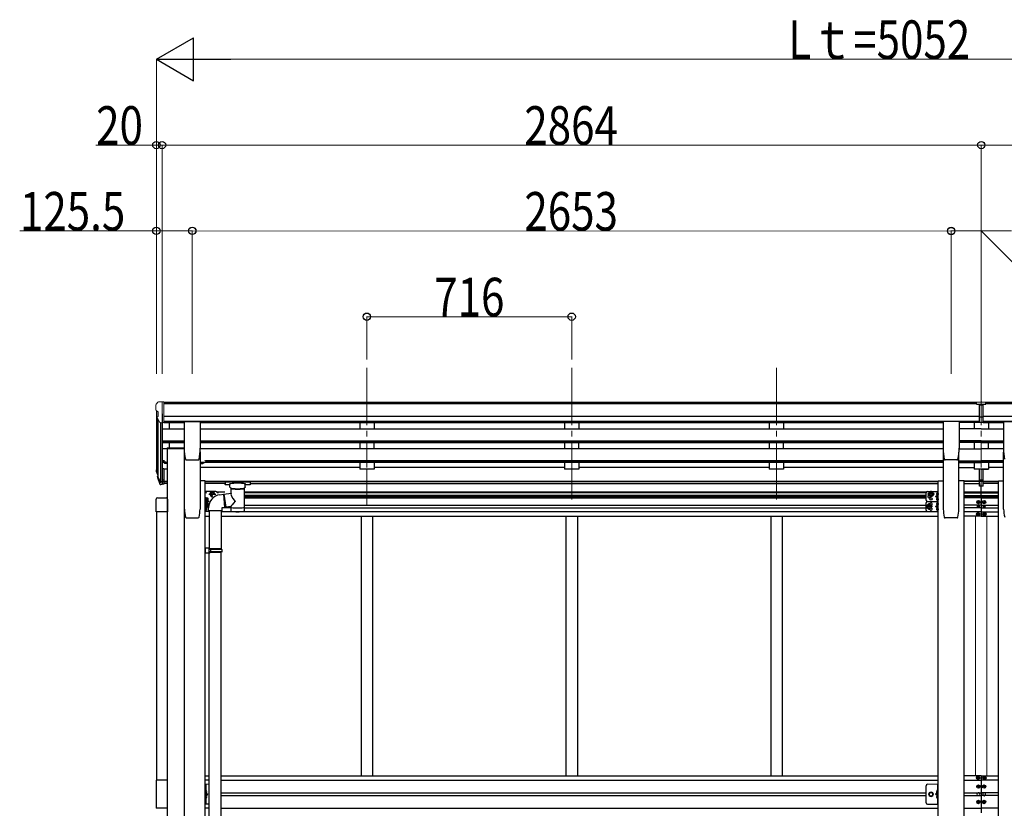
# Model space of a CAD drawing. Units: millimetres. Extents: x 0 to 25230, y 0 to 17820.
# Drawn here: x 8795 to 12238, y 6562 to 9320 of the extents above; entities that cross this region are included whole.
import ezdxf

# ---------------------------------------------------------------- set-up
doc = ezdxf.new("R2010")
doc.units = ezdxf.units.MM
doc.linetypes.add('YCENTER_1', pattern=[13, 10, -1, 1, -1])
doc.linetypes.add('YHIDDEN_1', pattern=[4, 3, -1])
for name, color, linetype, lineweight in [('YKK_12', 2, 'Continuous', 13), ('YKK_13', 4, 'Continuous', 30), ('YKK_A1', 4, 'Continuous', 30), ('YKK_D', 6, 'Continuous', 13)]:
    doc.layers.add(name, color=color, linetype=linetype, lineweight=lineweight)
doc.styles.add('text-b', font='extslim2.shx', dxfattribs={"width": 0.8, "bigfont": 'extfont2.shx'})

msp = doc.modelspace()

# ---------------------------------------------------------------- linework, layer by layer
at = {"layer": 'YKK_12', "linetype": 'YCENTER_1', "ltscale": 20}
for p, q in [((10009, 8102.3), (10009, 7753.5)), ((10725, 8102.3), (10725, 7624.8)), ((11441, 8102.3), (11441, 7624.8)), ((12157, 8102.3), (12157, 7753.5)), ((10009, 7748.5), (10009, 7624.8)), ((12157, 7748.5), (12157, 7624.8))]:
    msp.add_line(p, q, dxfattribs=at)
at = {"layer": 'YKK_13', "linetype": 'Continuous', "lineweight": 13, "ltscale": 0.5}
for p, q in [((9271, 7973.5), (9271, 7972.9)), ((9277.9, 7982.3), (9273.9, 7976.5)), ((9281, 7982.9), (9278.7, 7982.7)), ((9281, 7982.9), (9299.5, 7982.9)), ((9293, 7909.9), (9293, 7982.9)), ((9299.5, 7982.9), (9309.5, 7982.8)), ((9299.5, 7910.9), (9299.5, 7982.9)), ((9309.5, 7981.3), (9309.5, 7982.8)), ((9273.5, 7951.7), (9278.9, 7948.6)), ((9285.4, 7911.7), (9276.4, 7927.3)), ((9279, 7948.4), (9279, 7932.1)), ((9293, 7909.9), (9287.8, 7910.2)), ((9299.5, 7910.9), (9293, 7910.9))]:
    msp.add_line(p, q, dxfattribs=at)
at = {"layer": 'YKK_13'}
for p, q in [((12140.5, 7982.7), (12158.5, 7982.9)), ((12140.5, 7974.9), (12140.5, 7982.7)), ((12140.5, 7974.9), (12150.5, 7974.9)), ((12150.5, 7911.2), (12150.5, 7976.6)), ((12157, 7974.1), (12150.5, 7974.4)), ((12150.5, 7972.9), (12163.5, 7972.9)), ((12163.5, 7974.4), (12157, 7974.1)), ((12158.5, 7982.9), (12173.5, 7982.7)), ((12163.5, 7911.2), (12163.5, 7976.5)), ((12163.5, 7974.9), (12173.5, 7975)), ((12173.5, 7975), (12173.5, 7982.7)), ((12150.5, 7931.3), (12157, 7931.2)), ((12153.8, 7930.2), (12150.5, 7930.2)), ((12157, 7930.1), (12153.8, 7930.2)), ((12157, 7931.2), (12163.5, 7931.3)), ((12160.3, 7930.2), (12157, 7930.1)), ((12163.5, 7930.2), (12160.3, 7930.2)), ((9370.5, 7914), (9370.5, 7820.9)), ((9371, 7914.5), (9426, 7914.5)), ((9426.5, 7914), (9426.5, 7820.9)), ((12023.6, 7914), (12023.6, 7820.9)), ((12079.1, 7914.5), (12024.1, 7914.5)), ((12079.6, 7914), (12079.6, 7820.9)), ((12150.5, 7912.3), (12157, 7911.9)), ((12157, 7910.8), (12150.5, 7911.2)), ((12157, 7911.9), (12163.5, 7912.3)), ((12163.5, 7911.2), (12157, 7910.8)), ((12234.5, 7914), (12234.5, 7820.9)), ((12235, 7914.5), (12290, 7914.5)), ((9310.7, 7822.1), (9370.5, 7822.1)), ((9310.7, 7822.1), (9310.7, 7820.1)), ((9310.7, 7820.1), (9370.5, 7820.1)), ((9374.6, 7783.2), (9374.6, 7783.2)), ((9378, 7780.4), (9378, 7780.5)), ((9378, 7780.4), (9418.9, 7780.4)), ((9418.9, 7780.5), (9418.9, 7780.4)), ((12031.1, 7780.5), (12031.1, 7780.4)), ((12072, 7780.4), (12031.1, 7780.4)), ((12072, 7780.4), (12072, 7780.5)), ((12075.4, 7783.2), (12075.5, 7783.2)), ((9299.5, 7749.1), (9293, 7749.1)), ((9299.5, 7749.1), (9299.5, 7695.1)), ((9301.9, 7769.1), (9301.9, 7773.7)), ((9301.9, 7769.1), (9302.5, 7768.1)), ((9307.4, 7771.9), (9302.5, 7771.9)), ((9307.4, 7768.1), (9302.5, 7768.1)), ((9307.4, 7767.9), (9307.4, 7772.7)), ((9307.4, 7772.5), (9307.4, 7768.1)), ((9309.4, 7767.9), (9307.4, 7767.9)), ((9309.4, 7767.1), (9309.4, 7771.7)), ((9311, 7767.1), (9309.4, 7767.1)), ((9311, 7771.7), (9311, 7767.1)), ((9426, 7771.7), (9426, 7767.1)), ((9426, 7767.1), (9427.6, 7767.1)), ((9427.6, 7767.1), (9427.6, 7771.7)), ((9427.6, 7767.9), (9429.6, 7767.9)), ((9429.6, 7767.9), (9429.6, 7772.5)), ((9430.2, 7768.1), (9429.6, 7769.1)), ((9430.2, 7771.9), (9435.5, 7771.9)), ((9430.2, 7768.1), (9435.5, 7768.1)), ((9435.5, 7768.1), (9436.1, 7769.1)), ((9436.1, 7774.2), (9436.1, 7769.1)), ((9439.1, 7770.1), (9436.6, 7770.1)), ((12150.5, 7711.1), (12150.5, 7748.5)), ((12163.5, 7711.1), (12163.5, 7748.5)), ((9274.1, 7735), (9278, 7727)), ((9274.7, 7736.3), (9278, 7729.3)), ((9276.4, 7723.7), (9276.8, 7719.3)), ((12150.5, 7711.1), (12163.5, 7711.1)), ((12150.5, 7688.8), (12150.5, 7711.1)), ((12163.5, 7688.8), (12163.5, 7711.1)), ((9299.5, 7709), (9293, 7709)), ((9299.5, 7704.1), (9293, 7704.1)), ((9299.5, 7695.1), (9293, 7695.1)), ((9513.6, 7704.8), (9513.5, 7704.7)), ((9513.5, 7704.7), (9513.5, 7704.6)), ((9513.5, 7704.6), (9513.5, 7693.8)), ((9513.5, 7693.7), (9513.5, 7693.8)), ((9513.6, 7693.5), (9513.5, 7693.7)), ((9513.7, 7705), (9513.6, 7704.8)), ((9513.7, 7693.4), (9513.6, 7693.5)), ((9513.9, 7705.1), (9513.7, 7705)), ((9513.9, 7693.3), (9513.7, 7693.4)), ((9514.2, 7705.2), (9513.9, 7705.1)), ((9514.2, 7693.2), (9513.9, 7693.3)), ((9514.6, 7705.2), (9514.2, 7705.2)), ((9514.6, 7693.2), (9514.2, 7693.2)), ((9515.1, 7705.2), (9514.6, 7705.2)), ((9515.1, 7693.1), (9514.6, 7693.2)), ((9515.5, 7705.2), (9515.1, 7705.2)), ((9515.5, 7693.1), (9515.1, 7693.1)), ((9598.5, 7705.2), (9515.5, 7705.2)), ((9598.5, 7703.1), (9515.5, 7703.1)), ((9530, 7693.1), (9515.5, 7693.1)), ((9530, 7686.3), (9530, 7696.6)), ((9530.2, 7685.3), (9530, 7686.2)), ((9530.6, 7684.4), (9530.2, 7685.3)), ((9531.4, 7683.5), (9530.6, 7684.4)), ((9532.5, 7682.7), (9531.4, 7683.5)), ((9533.9, 7681.9), (9532.5, 7682.7)), ((9534.1, 7681.8), (9533.9, 7681.9)), ((9534.1, 7664.3), (9534.1, 7681.8)), ((9581.3, 7682.6), (9579.9, 7681.8)), ((9579.9, 7681.8), (9579.9, 7601.5)), ((9582.4, 7683.4), (9581.3, 7682.6)), ((9583.2, 7684.2), (9582.4, 7683.4)), ((9583.7, 7685.1), (9583.2, 7684.2)), ((9584, 7686), (9583.7, 7685.1)), ((9584, 7686.3), (9584, 7696.6)), ((9598.5, 7693.1), (9584, 7693.1)), ((9584, 7686.4), (9584, 7686)), ((9598.7, 7705.2), (9598.5, 7705.2)), ((9598.7, 7693.1), (9598.5, 7693.1)), ((9599.3, 7705.2), (9598.7, 7705.2)), ((9599.3, 7693.2), (9598.7, 7693.1)), ((9599.8, 7705.2), (9599.3, 7705.2)), ((9599.8, 7693.2), (9599.3, 7693.2)), ((9600.1, 7705.1), (9599.8, 7705.2)), ((9600.1, 7693.3), (9599.8, 7693.2)), ((9600.2, 7705.1), (9600.1, 7705.1)), ((9600.2, 7693.3), (9600.1, 7693.3)), ((9600.3, 7705), (9600.2, 7705.1)), ((9600.3, 7693.4), (9600.2, 7693.3)), ((9600.4, 7704.9), (9600.3, 7705)), ((9600.4, 7693.5), (9600.3, 7693.4)), ((9600.5, 7704.8), (9600.4, 7704.9)), ((9600.5, 7693.6), (9600.4, 7693.5)), ((9600.5, 7704.6), (9600.5, 7704.8)), ((9600.5, 7704.6), (9600.5, 7693.8)), ((9600.5, 7704.4), (9600.5, 7702.8)), ((9600.5, 7693.8), (9600.5, 7693.6)), ((12150.5, 7705.7), (12163.5, 7705.7)), ((12150.5, 7689.9), (12157, 7689.5)), ((12157, 7688.4), (12150.5, 7688.8)), ((12157, 7689.5), (12163.5, 7689.9)), ((12163.5, 7688.8), (12157, 7688.4)), ((9272.3, 7599), (9272.3, 7642.7)), ((9277.8, 7648.2), (9306.8, 7648.2)), ((9312.3, 7642.7), (9312.3, 7599)), ((9443.7, 7631.7), (9443.7, 7648.7)), ((9443.7, 7648.7), (9445.3, 7648.7)), ((9445.3, 7648.7), (9445.3, 7631.7)), ((9446.9, 7647.9), (9445.3, 7647.9)), ((9446.9, 7665.9), (9446.7, 7665.9)), ((9446.9, 7647.9), (9446.9, 7632.5)), ((9446.9, 7647.7), (9451.8, 7647.7)), ((9446.9, 7647.7), (9446.9, 7632.7)), ((9446.9, 7644.2), (9446.9, 7636.2)), ((9446.9, 7644), (9451.8, 7644)), ((9452.4, 7646.7), (9451.8, 7647.7)), ((9452.4, 7646.7), (9452.4, 7633.7)), ((9461.2, 7660.8), (9465, 7667.3)), ((9461.2, 7660.8), (9465, 7654.3)), ((9465, 7667.3), (9472.5, 7667.3)), ((9465, 7654.3), (9470.4, 7654.3)), ((9472.5, 7667.3), (9476.2, 7660.8)), ((9508.9, 7660.4), (9534.1, 7664.3)), ((9508.9, 7660.4), (9515.9, 7615.1)), ((11977.6, 7667.3), (11973.8, 7660.8)), ((11977.6, 7654.3), (11973.8, 7660.8)), ((11985.1, 7667.3), (11977.6, 7667.3)), ((11985.1, 7654.3), (11977.6, 7654.3)), ((11988.8, 7660.8), (11985.1, 7667.3)), ((11988.8, 7660.8), (11985.1, 7654.3)), ((12000.6, 7661.8), (12001.4, 7661.7)), ((12000.6, 7660.8), (12001.4, 7660.8)), ((12000.6, 7643.8), (12001.4, 7643.7)), ((12000.6, 7642.8), (12001.4, 7642.8)), ((12001.4, 7661.7), (12001.4, 7660.8)), ((12001.4, 7642.8), (12001.4, 7643.7)), ((12003.1, 7665.9), (12003.3, 7665.9)), ((12003.1, 7656.6), (12003.3, 7656.6)), ((12003.1, 7647.9), (12003.3, 7647.9)), ((12003.8, 7657.1), (12003.8, 7665.4)), ((12003.8, 7647.4), (12003.8, 7639.1)), ((9445.3, 7631.7), (9443.7, 7631.7)), ((9443.7, 7615.8), (9443.7, 7631.7)), ((9445.3, 7615.8), (9443.7, 7615.8)), ((9446.9, 7632.5), (9445.3, 7632.5)), ((9445.3, 7632), (9445.3, 7615.8)), ((9446.9, 7632), (9445.3, 7632)), ((9446.9, 7616.6), (9445.3, 7616.6)), ((9446.2, 7630.4), (9446.2, 7622.1)), ((9446.2, 7604.1), (9446.2, 7612.4)), ((9446.9, 7630.9), (9446.7, 7630.9)), ((9446.9, 7621.6), (9446.7, 7621.6)), ((9446.9, 7612.9), (9446.7, 7612.9)), ((9446.9, 7636.5), (9451.8, 7636.5)), ((9446.9, 7632.7), (9451.8, 7632.7)), ((9446.9, 7632), (9446.9, 7616.6)), ((9446.9, 7631.9), (9451.8, 7631.9)), ((9446.9, 7631.9), (9446.9, 7616.8)), ((9446.9, 7628.3), (9446.9, 7620.3)), ((9446.9, 7628.1), (9451.8, 7628.1)), ((9446.9, 7620.6), (9451.8, 7620.6)), ((9446.9, 7616.8), (9451.8, 7616.8)), ((9449.4, 7626.8), (9448.6, 7626.7)), ((9448.6, 7625.8), (9448.6, 7626.7)), ((9449.4, 7625.8), (9448.6, 7625.8)), ((9449.4, 7608.8), (9448.6, 7608.7)), ((9448.6, 7608.7), (9448.6, 7607.8)), ((9449.4, 7607.8), (9448.6, 7607.8)), ((9452.4, 7633.7), (9451.8, 7632.7)), ((9452.4, 7630.8), (9451.8, 7631.9)), ((9452.4, 7617.8), (9451.8, 7616.8)), ((9452.4, 7630.8), (9452.4, 7617.8)), ((9534.1, 7617.9), (9515.9, 7615.1)), ((9534.1, 7601.5), (9534.1, 7618.2)), ((11970.6, 7623.8), (11966.8, 7617.3)), ((11970.6, 7610.8), (11966.8, 7617.3)), ((11978.1, 7623.8), (11970.6, 7623.8)), ((11978.1, 7610.8), (11970.6, 7610.8)), ((11981.8, 7617.3), (11978.1, 7623.8)), ((11981.8, 7617.3), (11978.1, 7610.8)), ((12000.6, 7626.8), (12001.4, 7626.7)), ((12000.6, 7625.8), (12001.4, 7625.8)), ((12000.6, 7608.8), (12001.4, 7608.7)), ((12000.6, 7607.8), (12001.4, 7607.8)), ((12001.4, 7626.7), (12001.4, 7625.8)), ((12001.4, 7608.7), (12001.4, 7607.8)), ((12003.1, 7638.6), (12003.3, 7638.6)), ((12003.1, 7630.9), (12003.3, 7630.9)), ((12003.1, 7621.6), (12003.3, 7621.6)), ((12003.1, 7612.9), (12003.3, 7612.9)), ((12003.8, 7622.1), (12003.8, 7630.4)), ((12003.8, 7604.1), (12003.8, 7612.4)), ((12144.5, 7632.3), (12144.5, 7633.3)), ((12144.5, 7633.3), (12145.5, 7633.3)), ((12145.5, 7632.3), (12144.5, 7632.3)), ((12145, 7616.9), (12145, 7617.7)), ((12145, 7617.7), (12145.8, 7617.7)), ((12145.8, 7616.9), (12145, 7616.9)), ((12146.5, 7634.3), (12146.5, 7635.3)), ((12146.5, 7635.3), (12147.5, 7635.3)), ((12146.5, 7630.3), (12146.5, 7631.3)), ((12147.5, 7630.3), (12146.5, 7630.3)), ((12146.6, 7618.5), (12146.6, 7619.3)), ((12146.6, 7619.3), (12147.4, 7619.3)), ((12146.6, 7615.2), (12146.6, 7616)), ((12147.4, 7615.2), (12146.6, 7615.2)), ((12147.4, 7619.3), (12147.4, 7618.5)), ((12147.4, 7616), (12147.4, 7615.2)), ((12147.5, 7635.3), (12147.5, 7634.3)), ((12147.5, 7631.3), (12147.5, 7630.3)), ((12148.2, 7617.7), (12149.1, 7617.7)), ((12149.1, 7616.9), (12148.2, 7616.9)), ((12148.5, 7633.3), (12149.5, 7633.3)), ((12149.5, 7632.3), (12148.5, 7632.3)), ((12149.1, 7617.7), (12149.1, 7616.9)), ((12149.5, 7633.3), (12149.5, 7632.3)), ((12164.5, 7633.3), (12164.5, 7632.3)), ((12165.5, 7633.3), (12164.5, 7633.3)), ((12164.5, 7632.3), (12165.5, 7632.3)), ((12165, 7617.7), (12165, 7616.9)), ((12165.8, 7617.7), (12165, 7617.7)), ((12165, 7616.9), (12165.8, 7616.9)), ((12167.5, 7635.3), (12166.5, 7635.3)), ((12166.5, 7635.3), (12166.5, 7634.3)), ((12166.5, 7631.3), (12166.5, 7630.3)), ((12166.5, 7630.3), (12167.5, 7630.3)), ((12167.4, 7619.3), (12166.6, 7619.3)), ((12166.6, 7619.3), (12166.6, 7618.5)), ((12166.6, 7616), (12166.6, 7615.2)), ((12166.6, 7615.2), (12167.4, 7615.2)), ((12167.4, 7618.5), (12167.4, 7619.3)), ((12167.4, 7615.2), (12167.4, 7616)), ((12167.5, 7634.3), (12167.5, 7635.3)), ((12167.5, 7630.3), (12167.5, 7631.3)), ((12169.1, 7617.7), (12168.2, 7617.7)), ((12168.2, 7616.9), (12169.1, 7616.9)), ((12169.5, 7633.3), (12168.5, 7633.3)), ((12168.5, 7632.3), (12169.5, 7632.3)), ((12169.1, 7616.9), (12169.1, 7617.7)), ((12169.5, 7632.3), (12169.5, 7633.3)), ((9312.3, 7599), (9272.3, 7599)), ((9446.9, 7603.6), (9446.7, 7603.6)), ((12003.1, 7603.6), (12003.3, 7603.6)), ((12143.5, 7590.8), (12143.5, 7589.8)), ((12144.5, 7590.8), (12143.5, 7590.8)), ((12143.5, 7589.8), (12144.5, 7589.8)), ((12146.5, 7592.8), (12145.5, 7592.8)), ((12145.5, 7592.8), (12145.5, 7591.8)), ((12145.5, 7588.8), (12145.5, 7587.8)), ((12145.5, 7587.8), (12146.5, 7587.8)), ((12146.5, 7591.8), (12146.5, 7592.8)), ((12146.5, 7587.8), (12146.5, 7588.8)), ((12148.5, 7590.8), (12147.5, 7590.8)), ((12147.5, 7589.8), (12148.5, 7589.8)), ((12148.5, 7589.8), (12148.5, 7590.8)), ((12165.5, 7589.8), (12165.5, 7590.8)), ((12165.5, 7590.8), (12166.5, 7590.8)), ((12166.5, 7589.8), (12165.5, 7589.8)), ((12167.5, 7591.8), (12167.5, 7592.8)), ((12167.5, 7592.8), (12168.5, 7592.8)), ((12167.5, 7587.8), (12167.5, 7588.8)), ((12168.5, 7587.8), (12167.5, 7587.8)), ((12168.5, 7592.8), (12168.5, 7591.8)), ((12168.5, 7588.8), (12168.5, 7587.8)), ((12169.5, 7590.8), (12170.5, 7590.8)), ((12170.5, 7589.8), (12169.5, 7589.8)), ((12170.5, 7590.8), (12170.5, 7589.8))]:
    msp.add_line(p, q, dxfattribs=at)
at = {"layer": 'YKK_13', "lineweight": 25}
for p, q in [((9293, 7749.1), (9293, 7694.4)), ((9276.8, 7719.3), (9285.6, 7695.7)), ((9277.4, 7719.8), (9285.6, 7703.7)), ((9286.6, 7704.8), (9278.8, 7720.2)), ((9293, 7704.1), (9287.9, 7704.1)), ((9293, 7702.3), (9288.2, 7702.3)), ((9293, 7694.4), (9288.2, 7694.4))]:
    msp.add_line(p, q, dxfattribs=at)
at = {"layer": 'YKK_13', "lineweight": 30}
for p, q in [((9443.7, 7645.9), (9443.7, 7680.9)), ((9480.7, 7669.8), (9443.7, 7669.8)), ((9443.7, 7610.9), (9443.7, 7645.9)), ((9446.2, 7663.9), (9446.2, 7669.8)), ((11964.3, 7639.8), (11964.3, 7664.8)), ((11969.3, 7669.8), (12006.3, 7669.8)), ((11996.8, 7652.3), (12002.9, 7656.6)), ((12002.9, 7647.9), (11996.8, 7652.3)), ((12003.8, 7652.3), (11996.8, 7652.3)), ((12003.8, 7652.8), (12003.8, 7669.8)), ((12003.8, 7599.8), (12003.8, 7652.8)), ((12006.3, 7634.8), (12006.3, 7669.8)), ((9446.2, 7599.8), (9446.2, 7632.7)), ((9446.2, 7617.3), (9453.2, 7617.3)), ((9453.2, 7617.3), (9447.1, 7621.6)), ((9447.1, 7612.9), (9453.2, 7617.3)), ((9458, 7634.8), (9452.4, 7634.8)), ((11964.3, 7604.8), (11964.3, 7629.8)), ((11969.3, 7634.8), (12003.8, 7634.8)), ((11969.3, 7634.8), (12003.8, 7634.8)), ((11996.8, 7617.3), (12002.9, 7621.6)), ((12002.9, 7612.9), (11996.8, 7617.3)), ((12003.8, 7617.3), (11996.8, 7617.3)), ((12006.3, 7599.8), (12006.3, 7634.8)), ((9457.7, 7599.8), (9443.7, 7599.8)), ((11969.3, 7599.8), (12006.3, 7599.8))]:
    msp.add_line(p, q, dxfattribs=at)
at = {"layer": 'YKK_13', "linetype": 'YCENTER_1'}
for p, q in [((9456.2, 7660.8), (9481.2, 7660.8)), ((9468.7, 7649.3), (9468.7, 7672.3)), ((11993.8, 7660.8), (11968.8, 7660.8)), ((11981.3, 7649.3), (11981.3, 7672.3)), ((11998.9, 7661.3), (12008.8, 7661.3)), ((11998.9, 7643.3), (12008.8, 7643.3)), ((9454.2, 7640.2), (9441.2, 7640.2)), ((9451.1, 7626.3), (9441.2, 7626.3)), ((9454.2, 7624.3), (9441.2, 7624.3)), ((9451.1, 7608.3), (9441.2, 7608.3)), ((11986.8, 7617.3), (11961.8, 7617.3)), ((11974.3, 7605.8), (11974.3, 7628.8)), ((11998.9, 7626.3), (12008.8, 7626.3)), ((11998.9, 7608.3), (12008.8, 7608.3))]:
    msp.add_line(p, q, dxfattribs=at)
at = {"layer": 'YKK_13', "ltscale": 25}
for p, q in [((9495.2, 7658.4), (9507.7, 7660)), ((9507.7, 7660), (9511.7, 7614.2)), ((9455.8, 7602.4), (9455.8, 7613.3)), ((9511.7, 7614.2), (9501.8, 7612.4)), ((9501.8, 7612.4), (9501.8, 7602.4)), ((9501.8, 7602.4), (9455.8, 7602.4)), ((9457.7, 7602.4), (9457.7, 7471.5)), ((9499.7, 7602.4), (9499.7, 7469)), ((9459.7, 7471.5), (9443.7, 7472)), ((9443.7, 7472), (9443.7, 7454)), ((9459.7, 7469.5), (9459.7, 7471.5)), ((9459.7, 7454.5), (9443.7, 7454)), ((9459.7, 7469.5), (9457.7, 7469.5)), ((9457.7, 7456.5), (9457.7, 7469.5)), ((9500.7, 7469), (9457.7, 7469)), ((9501.7, 7467), (9457.7, 7467)), ((9501.7, 7459), (9457.7, 7459)), ((9500.7, 7457), (9457.7, 7457)), ((9459.7, 7456.5), (9457.7, 7456.5)), ((9457.7, 6510.3), (9457.7, 7454.4)), ((9459.7, 7454.5), (9459.7, 7456.5)), ((9462.2, 7467), (9462.6, 7469)), ((9462.2, 7467), (9462.2, 7459)), ((9462.2, 7459), (9462.6, 7457)), ((9499.7, 6507.7), (9499.7, 7457)), ((9501.7, 7467), (9500.7, 7469)), ((9501.7, 7459), (9500.7, 7457)), ((9501.7, 7467), (9501.7, 7459))]:
    msp.add_line(p, q, dxfattribs=at)
at = {"layer": 'YKK_13', "lineweight": 13, "ltscale": 20}
for p, q in [((9509.2, 7658.3), (9507.8, 7658.2)), ((9515.6, 7616.7), (9511.5, 7616.4))]:
    msp.add_line(p, q, dxfattribs=at)
at = {"layer": 'YKK_13', "linetype": 'Continuous'}
for p, q in [((9272.3, 6660.2), (9272.3, 6562.2)), ((9312.3, 6660.2), (9272.3, 6660.2)), ((9312.3, 6562.2), (9312.3, 6660.2)), ((12143.5, 6668.7), (12143.5, 6669.7)), ((12143.5, 6669.7), (12144.5, 6669.7)), ((12144.5, 6668.7), (12143.5, 6668.7)), ((12145.5, 6670.7), (12145.5, 6671.7)), ((12145.5, 6671.7), (12146.5, 6671.7)), ((12145.5, 6666.7), (12145.5, 6667.7)), ((12146.5, 6666.7), (12145.5, 6666.7)), ((12146.5, 6671.7), (12146.5, 6670.7)), ((12146.5, 6667.7), (12146.5, 6666.7)), ((12147.5, 6669.7), (12148.5, 6669.7)), ((12148.5, 6668.7), (12147.5, 6668.7)), ((12148.5, 6669.7), (12148.5, 6668.7)), ((12165.5, 6668.7), (12165.5, 6669.7)), ((12165.5, 6669.7), (12166.5, 6669.7)), ((12166.5, 6668.7), (12165.5, 6668.7)), ((12167.5, 6670.7), (12167.5, 6671.7)), ((12167.5, 6671.7), (12168.5, 6671.7)), ((12167.5, 6666.7), (12167.5, 6667.7)), ((12168.5, 6666.7), (12167.5, 6666.7)), ((12168.5, 6671.7), (12168.5, 6670.7)), ((12168.5, 6667.7), (12168.5, 6666.7)), ((12169.5, 6669.7), (12170.5, 6669.7)), ((12170.5, 6668.7), (12169.5, 6668.7)), ((12170.5, 6669.7), (12170.5, 6668.7)), ((9446.7, 6624.2), (9446.2, 6624.1)), ((9446.2, 6624.1), (9446.2, 6616.3)), ((9446.7, 6616.2), (9446.2, 6616.3)), ((9446.7, 6616.2), (9446.7, 6624.2)), ((9446.7, 6624.2), (9447.5, 6624)), ((9446.7, 6616.2), (9447.5, 6616.3)), ((12003.3, 6624.2), (12002.5, 6624)), ((12003.3, 6616.2), (12002.5, 6616.3)), ((12003.3, 6616.2), (12003.3, 6624.2)), ((12003.3, 6624.2), (12003.8, 6624.1)), ((12003.3, 6616.2), (12003.8, 6616.3)), ((12003.8, 6624.1), (12003.8, 6616.3)), ((12145.5, 6638.7), (12144.5, 6638.7)), ((12144.5, 6638.7), (12144.5, 6637.7)), ((12144.5, 6637.7), (12145.5, 6637.7)), ((12147.5, 6640.7), (12146.5, 6640.7)), ((12146.5, 6640.7), (12146.5, 6639.7)), ((12146.5, 6636.7), (12146.5, 6635.7)), ((12146.5, 6635.7), (12147.5, 6635.7)), ((12147.5, 6639.7), (12147.5, 6640.7)), ((12147.5, 6635.7), (12147.5, 6636.7)), ((12149.5, 6638.7), (12148.5, 6638.7)), ((12148.5, 6637.7), (12149.5, 6637.7)), ((12149.5, 6637.7), (12149.5, 6638.7)), ((12165.5, 6638.7), (12164.5, 6638.7)), ((12164.5, 6638.7), (12164.5, 6637.7)), ((12164.5, 6637.7), (12165.5, 6637.7)), ((12167.5, 6640.7), (12166.5, 6640.7)), ((12166.5, 6640.7), (12166.5, 6639.7)), ((12166.5, 6636.7), (12166.5, 6635.7)), ((12166.5, 6635.7), (12167.5, 6635.7)), ((12167.5, 6639.7), (12167.5, 6640.7)), ((12167.5, 6635.7), (12167.5, 6636.7)), ((12169.5, 6638.7), (12168.5, 6638.7)), ((12168.5, 6637.7), (12169.5, 6637.7)), ((12169.5, 6637.7), (12169.5, 6638.7)), ((9446.7, 6606.2), (9446.2, 6606.1)), ((9446.2, 6606.1), (9446.2, 6598.3)), ((9446.7, 6598.2), (9446.2, 6598.3)), ((9446.7, 6598.2), (9446.7, 6606.2)), ((9446.7, 6606.2), (9447.5, 6606)), ((9446.7, 6598.2), (9447.5, 6598.3)), ((12003.3, 6606.2), (12002.5, 6606)), ((12003.3, 6598.2), (12002.5, 6598.3)), ((12003.3, 6598.2), (12003.3, 6606.2)), ((12003.3, 6606.2), (12003.8, 6606.1)), ((12003.3, 6598.2), (12003.8, 6598.3)), ((12003.8, 6606.1), (12003.8, 6598.3)), ((12145.5, 6584.7), (12144.5, 6584.7)), ((12144.5, 6584.7), (12144.5, 6583.7)), ((12144.5, 6583.7), (12145.5, 6583.7)), ((12147.5, 6586.7), (12146.5, 6586.7)), ((12146.5, 6586.7), (12146.5, 6585.7)), ((12146.5, 6582.7), (12146.5, 6581.7)), ((12146.5, 6581.7), (12147.5, 6581.7)), ((12147.5, 6585.7), (12147.5, 6586.7)), ((12147.5, 6581.7), (12147.5, 6582.7)), ((12149.5, 6584.7), (12148.5, 6584.7)), ((12148.5, 6583.7), (12149.5, 6583.7)), ((12149.5, 6583.7), (12149.5, 6584.7)), ((12165.5, 6584.7), (12164.5, 6584.7)), ((12164.5, 6584.7), (12164.5, 6583.7)), ((12164.5, 6583.7), (12165.5, 6583.7)), ((12167.5, 6586.7), (12166.5, 6586.7)), ((12166.5, 6586.7), (12166.5, 6585.7)), ((12166.5, 6582.7), (12166.5, 6581.7)), ((12166.5, 6581.7), (12167.5, 6581.7)), ((12167.5, 6585.7), (12167.5, 6586.7)), ((12167.5, 6581.7), (12167.5, 6582.7)), ((12169.5, 6584.7), (12168.5, 6584.7)), ((12168.5, 6583.7), (12169.5, 6583.7)), ((12169.5, 6583.7), (12169.5, 6584.7)), ((9312.3, 6562.2), (9272.3, 6562.2))]:
    msp.add_line(p, q, dxfattribs=at)
at = {"layer": 'YKK_13', "linetype": 'Continuous', "lineweight": 13, "ltscale": 20}
for p, q in [((9457.7, 6646.2), (9443.7, 6646.2)), ((11969.3, 6646.2), (12006.3, 6646.2))]:
    msp.add_line(p, q, dxfattribs=at)
at = {"layer": 'YKK_13', "linetype": 'Continuous', "ltscale": 0.5}
for p, q in [((9443.7, 6576.2), (9443.7, 6646.2)), ((9446.2, 6646.2), (9446.2, 6576.2)), ((12003.8, 6646.2), (12003.8, 6576.2)), ((12006.3, 6576.2), (12006.3, 6646.2)), ((9446.2, 6616.2), (9453.2, 6611.2)), ((9446.2, 6611.2), (9453.2, 6611.2)), ((9446.2, 6606.2), (9453.2, 6611.2)), ((11964.3, 6581.2), (11964.3, 6641.2)), ((12003.8, 6616.2), (11996.8, 6611.2)), ((12003.8, 6611.2), (11996.8, 6611.2)), ((12003.8, 6606.2), (11996.8, 6611.2)), ((9457.7, 6576.2), (9443.7, 6576.2)), ((11969.3, 6576.2), (12006.3, 6576.2))]:
    msp.add_line(p, q, dxfattribs=at)
at = {"layer": 'YKK_13', "linetype": 'YHIDDEN_1', "ltscale": 0.5}
for p, q in [((9445.8, 6620.2), (9446.5, 6621.4)), ((9445.8, 6620.2), (9446.5, 6619)), ((9446.5, 6621.4), (9448.7, 6622.5)), ((9446.5, 6619), (9448.7, 6617.9)), ((12003.6, 6621.4), (12001.3, 6622.5)), ((12003.6, 6619), (12001.3, 6617.9)), ((12004.2, 6620.2), (12003.6, 6621.4)), ((12004.2, 6620.2), (12003.6, 6619)), ((9445.8, 6602.2), (9446.5, 6603.4)), ((9445.8, 6602.2), (9446.5, 6601)), ((9446.5, 6603.4), (9448.7, 6604.5)), ((9446.5, 6601), (9448.7, 6599.9)), ((12003.6, 6603.4), (12001.3, 6604.5)), ((12003.6, 6601), (12001.3, 6599.9)), ((12004.2, 6602.2), (12003.6, 6603.4)), ((12004.2, 6602.2), (12003.6, 6601))]:
    msp.add_line(p, q, dxfattribs=at)
at = {"layer": 'YKK_13', "linetype": 'Continuous', "lineweight": 30, "ltscale": 0.5}
for p, q in [((11973.8, 6611.2), (11977.6, 6617.7)), ((11977.6, 6604.7), (11973.8, 6611.2)), ((11977.6, 6617.7), (11985.1, 6617.7)), ((11985.1, 6617.7), (11988.8, 6611.2)), ((11988.8, 6611.2), (11985.1, 6604.7)), ((11985.1, 6604.7), (11977.6, 6604.7))]:
    msp.add_line(p, q, dxfattribs=at)
at = {"layer": 'YKK_13', "lineweight": 30}
for centre, radius in [((11981.3, 7660.8), 8.5), ((11981.3, 7660.8), 7.5), ((11981.3, 7643.8), 4.25), ((11974.3, 7617.3), 8.5), ((11974.3, 7617.3), 7.5)]:
    msp.add_circle(centre, radius, dxfattribs=at)
at = {"layer": 'YKK_13'}
for centre, radius in [((11981.3, 7660.8), 6.5), ((11974.3, 7617.3), 6.5), ((12147, 7632.8), 5.9), ((12147, 7617.3), 3.75), ((12167, 7632.8), 5.9), ((12167, 7617.3), 3.75), ((12146, 7590.3), 5.9), ((12168, 7590.3), 5.9)]:
    msp.add_circle(centre, radius, dxfattribs=at)
at = {"layer": 'YKK_13', "linetype": 'Continuous'}
for centre in [(12146, 6669.2), (12147, 6638.2), (12167, 6638.2), (12168, 6669.2), (12147, 6584.2), (12167, 6584.2)]:
    msp.add_circle(centre, 5.9, dxfattribs=at)
at = {"layer": 'YKK_13', "linetype": 'Continuous', "lineweight": 13, "ltscale": 20}
for radius in [8.5, 7.5]:
    msp.add_circle((11981.3, 6611.2), radius, dxfattribs=at)
at = {"layer": 'YKK_13', "linetype": 'Continuous', "lineweight": 30, "ltscale": 0.5}
msp.add_circle((11981.3, 6611.2), 6.5, dxfattribs=at)
at = {"layer": 'YKK_13', "linetype": 'Continuous', "lineweight": 13, "ltscale": 0.5}
msp.add_circle((11981.3, 6611.2), 5.5, dxfattribs=at)
for centre, radius, start, end in [((9274, 7973.5), 3, 93, 180), ((9473, 7972.9), 202, 180, 184.949), ((9277.9, 7956.1), 6.18, 185.7035, 224.999), ((9278.7, 7981.7), 1, 93.5, 145), ((9279, 7928.8), 3, 94.7167, 210), ((9278.7, 7932.1), 0.3, 274.7167, 0), ((9278.7, 7948.4), 0.3, 0, 60), ((9288, 7913.2), 3, 210, 266.5)]:
    msp.add_arc(centre, radius, start, end, dxfattribs=at)
at = {"layer": 'YKK_13'}
for centre, radius, start, end in [((9546, 7820.9), 175.5, 180, 192.4223), ((9251, 7820.9), 175.5, 347.5777, 0), ((12199.1, 7820.9), 175.5, 180, 192.4223), ((11904.1, 7820.9), 175.5, 347.5777, 0), ((12410, 7820.9), 175.5, 180, 192.4223), ((9378, 7783.9), 3.5, 192.4223, 270), ((9418.9, 7783.9), 3.5, 270, 347.5777), ((12031.1, 7783.9), 3.5, 192.4223, 270), ((12072, 7783.9), 3.5, 270, 347.5777), ((9305.2, 7770), 3.32, 145.6158, 214.3842), ((9314.3, 7775.6), 12.4, 190.3116, 197.588), ((9432.9, 7770), 3.32, 145.6158, 214.3842), ((9442, 7775.6), 12.4, 190.3116, 197.588), ((9423.7, 7775.6), 12.4, 342.412, 349.6884), ((9432.8, 7770), 3.32, 325.6158, 34.3842), ((9436.6, 7769.6), 0.5, 90, 180), ((9439.1, 7775.6), 5.5, 270, 24.8595), ((9302.2, 7744.1), 29.5, 186.5081, 197.9814), ((9303.6, 7745.8), 30.4, 187.1552, 198.1973), ((9446.7, 7665.4), 0.5, 90, 180), ((9446.9, 7665.1), 0.8, 47.7642, 90), ((9443.4, 7661.3), 6, 24.2737, 47.7642), ((9449.1, 7645.8), 3.32, 325.6158, 34.3842), ((9440, 7640.2), 12.4, 342.412, 17.588), ((9501.7, 7613), 45.9, 98.1494, 179.5584), ((9468.7, 7660.8), 6.5, 331.2302, 287.6177), ((12006.6, 7661.3), 6, 132.2358, 175.172), ((12006.6, 7661.3), 6, 184.828, 227.7642), ((12006.6, 7643.3), 6, 132.2358, 175.172), ((12006.6, 7643.3), 6, 184.828, 227.7642), ((12003.1, 7665.1), 0.8, 90, 132.2358), ((12003.1, 7657.4), 0.8, 227.7642, 270), ((12003.1, 7647.1), 0.8, 90, 132.2358), ((12003.3, 7665.4), 0.5, 0, 90), ((12003.3, 7657.1), 0.5, 270, 0), ((12003.3, 7647.4), 0.5, 0, 0.0346), ((9446.7, 7630.4), 0.5, 90, 180), ((9446.7, 7622.1), 0.5, 180, 270), ((9446.7, 7612.4), 0.5, 90, 180), ((9446.9, 7630.1), 0.8, 47.7642, 90), ((9446.9, 7622.4), 0.8, 270, 312.2358), ((9446.9, 7612.1), 0.8, 47.7642, 90), ((9443.4, 7626.3), 6, 4.828, 47.7642), ((9443.4, 7626.3), 6, 312.2358, 355.172), ((9443.4, 7608.3), 6, 4.828, 47.7642), ((9443.4, 7608.3), 6, 312.2358, 355.172), ((9449.1, 7634.6), 3.32, 325.6158, 34.3842), ((9449.1, 7630), 3.32, 325.6158, 34.3842), ((9440, 7624.3), 12.4, 342.412, 17.588), ((9449.1, 7618.7), 3.32, 325.6158, 34.3842), ((12006.6, 7626.3), 6, 132.2358, 175.172), ((12006.6, 7626.3), 6, 184.828, 227.7642), ((12006.6, 7608.3), 6, 132.2358, 175.172), ((12006.6, 7608.3), 6, 184.828, 227.7642), ((12003.1, 7639.4), 0.8, 227.7642, 270), ((12003.1, 7630.1), 0.8, 90, 132.2358), ((12003.1, 7622.4), 0.8, 227.7642, 270), ((12003.1, 7612.1), 0.8, 90, 132.2358), ((12003.3, 7639.1), 0.5, 270, 0), ((12003.3, 7630.4), 0.5, 0, 90), ((12003.3, 7612.4), 0.5, 0, 90), ((12003.3, 7622.1), 0.5, 359.9654, 0), ((12145.5, 7634.3), 1, 270, 0), ((12145.5, 7631.3), 1, 0, 90), ((12145.8, 7618.5), 0.82, 270, 0), ((12145.8, 7616), 0.82, 0, 90), ((12148.2, 7618.5), 0.82, 180, 270), ((12148.2, 7616), 0.82, 90, 180), ((12148.5, 7634.3), 1, 180, 270), ((12148.5, 7631.3), 1, 90, 180), ((12165.5, 7634.3), 1, 270, 0), ((12165.5, 7631.3), 1, 0, 90), ((12165.8, 7618.5), 0.82, 270, 0), ((12165.8, 7616), 0.82, 0, 90), ((12168.2, 7618.5), 0.82, 180, 270), ((12168.2, 7616), 0.82, 90, 180), ((12168.5, 7634.3), 1, 180, 270), ((12168.5, 7631.3), 1, 90, 180), ((9446.7, 7604.1), 0.5, 180, 270), ((9446.9, 7604.4), 0.8, 270, 312.2358), ((12003.1, 7604.4), 0.8, 227.7642, 270), ((12003.3, 7604.1), 0.5, 270, 0), ((12144.5, 7591.8), 1, 270, 0), ((12144.5, 7588.8), 1, 0, 90), ((12147.5, 7591.8), 1, 180, 270), ((12147.5, 7588.8), 1, 90, 180), ((12166.5, 7591.8), 1, 270, 0), ((12166.5, 7588.8), 1, 0, 90), ((12169.5, 7591.8), 1, 180, 270), ((12169.5, 7588.8), 1, 90, 180), ((12147, 6611.2), 5, 115.8419, 244.1581), ((12147, 6611.2), 5, 295.8419, 64.1581), ((12167, 6611.2), 5, 115.8419, 244.1581), ((12167, 6611.2), 5, 295.8419, 64.1581)]:
    msp.add_arc(centre, radius, start, end, dxfattribs=at)
at = {"layer": 'YKK_13', "lineweight": 30}
for centre, radius, start, end in [((9468.7, 7660.8), 8.5, 351.3506, 267.4973), ((9468.7, 7660.8), 7.5, 344.0738, 274.7741), ((9480.7, 7664.8), 5, 0, 90), ((11969.3, 7664.8), 5, 90, 180), ((11974.3, 7652.3), 4.25, 94.7608, 6.2943), ((11969.3, 7639.8), 5, 180, 270), ((11969.3, 7629.8), 5, 90, 180), ((11981.3, 7625.8), 4.25, 274.7608, 186.2943), ((11981.3, 7608.8), 4.25, 173.7057, 85.2392), ((11969.3, 7604.8), 5, 180, 270)]:
    msp.add_arc(centre, radius, start, end, dxfattribs=at)
at = {"layer": 'YKK_13', "linetype": 'Continuous', "ltscale": 0.5}
for centre, start, end in [((11969.3, 6641.2), 90, 180), ((11969.3, 6581.2), 180, 270)]:
    msp.add_arc(centre, 5, start, end, dxfattribs=at)
at = {"layer": 'YKK_13', "linetype": 'Continuous'}
for centre, radius, start, end in [((12144.5, 6670.7), 1, 270, 0), ((12144.5, 6667.7), 1, 0, 90), ((12147.5, 6670.7), 1, 180, 270), ((12147.5, 6667.7), 1, 90, 180), ((12166.5, 6670.7), 1, 270, 0), ((12166.5, 6667.7), 1, 0, 90), ((12169.5, 6670.7), 1, 180, 270), ((12169.5, 6667.7), 1, 90, 180), ((9447.4, 6623.1), 0.9, 32.0559, 80), ((9447.4, 6617.2), 0.9, 280, 327.9441), ((9442.6, 6620.2), 6.5, 327.9441, 32.0559), ((12007.4, 6620.2), 6.5, 147.9441, 212.0559), ((12002.7, 6623.1), 0.9, 100, 147.9441), ((12002.7, 6617.2), 0.9, 212.0559, 260), ((12145.5, 6639.7), 1, 270, 0), ((12145.5, 6636.7), 1, 0, 90), ((12148.5, 6639.7), 1, 180, 270), ((12148.5, 6636.7), 1, 90, 180), ((12165.5, 6639.7), 1, 270, 0), ((12165.5, 6636.7), 1, 0, 90), ((12168.5, 6639.7), 1, 180, 270), ((12168.5, 6636.7), 1, 90, 180), ((9447.4, 6605.1), 0.9, 32.0559, 80), ((9447.4, 6599.2), 0.9, 280, 327.9441), ((9442.6, 6602.2), 6.5, 327.9441, 32.0559), ((12007.4, 6602.2), 6.5, 147.9441, 212.0559), ((12002.7, 6605.1), 0.9, 100, 147.9441), ((12002.7, 6599.2), 0.9, 212.0559, 260), ((12145.5, 6585.7), 1, 270, 0), ((12145.5, 6582.7), 1, 0, 90), ((12148.5, 6585.7), 1, 180, 270), ((12148.5, 6582.7), 1, 90, 180), ((12165.5, 6585.7), 1, 270, 0), ((12165.5, 6582.7), 1, 0, 90), ((12168.5, 6585.7), 1, 180, 270), ((12168.5, 6582.7), 1, 90, 180)]:
    msp.add_arc(centre, radius, start, end, dxfattribs=at)
at = {"layer": 'YKK_13', "linetype": 'YHIDDEN_1', "ltscale": 0.5}
for centre, start, end in [((12147, 6611.2), 64.1581, 115.8419), ((12167, 6611.2), 64.1581, 115.8419), ((12147, 6611.2), 244.1581, 295.8419), ((12167, 6611.2), 244.1581, 295.8419)]:
    msp.add_arc(centre, 5, start, end, dxfattribs=at)
at = {"layer": 'YKK_13'}
for centre, major_axis, ratio, start_param, end_param in [((12181.6, 7972.6), (24.6, -1.5), 0.121868, 3.142224, 3.149103), ((9361.7, 7743.6), (-89.1, 1.4), 0.57596, -0.08695, 0.084632), ((9360.9, 7750.3), (87.9, 4.4), 0.541684, 3.065934, 3.222851), ((9277.7, 7723.7), (1.3, 0), 0.90356, 1.370089, 3.347195), ((9363.6, 7739.9), (-89.1, 0), 0.90356, 0.205602, 0.251535), ((9362.9, 7743.7), (-88.1, 0), 0.90356, 0.266296, 0.300384), ((9515.5, 7702.8), (-2, 0), 0.109601, 4.712389, 6.283185), ((9557, 7681.4), (-22.9, 0.4), 0.07247, 0.000809, 1.571605), ((9557, 7679.8), (-22.9, 0.4), 0.07247, 0.000809, 1.571605), ((9557, 7681.4), (22.9, 0.4), 0.072511, 4.711586, 6.282382), ((9557, 7679.8), (22.9, 0.4), 0.072511, 4.711586, 6.282382), ((9598.5, 7702.8), (-2, 0), 0.109601, 3.141593, 4.712389), ((9277.8, 7642.7), (-3.9, 3.9), 0.997265, 5.499157, 7.067214), ((9306.8, 7642.7), (3.9, 3.9), 0.997265, 5.499157, 7.067214), ((9557, 7637.7), (22.8, -26.6), 0.234429, 3.156333, 4.597638), ((9554.4, 7640.4), (-20.3, -22.2), 0.045535, 4.975651, 6.24419), ((9557, 7601.5), (-22.9, 0), 0.101955, 6.282972, 9.424821)]:
    msp.add_ellipse(centre, major_axis=major_axis, ratio=ratio, start_param=start_param, end_param=end_param, dxfattribs=at)
at = {"layer": 'YKK_13', "lineweight": 25}
for centre, major_axis, start_param, end_param in [((9288.2, 7705), (-3, 0), 0.523599, 1.570796), ((9288.2, 7697.1), (3, 0), 3.665191, 4.712389), ((9287.9, 7705.5), (-1.5, 0), 0.523599, 1.570796)]:
    msp.add_ellipse(centre, major_axis=major_axis, ratio=0.90356, start_param=start_param, end_param=end_param, dxfattribs=at)
at = {"layer": 'YKK_13', "extrusion": (0, 0, -1)}
for centre, major_axis, ratio, start_param, end_param in [((9557, 7696.6), (-27, 0), 0.122176, 0, 3.141593), ((9546, 7686.3), (-16, 0), 0.361356, 6.263698, 6.283185), ((9557, 7614), (-22.9, 0), 0.122865, 3.141593, 6.283185)]:
    msp.add_ellipse(centre, major_axis=major_axis, ratio=ratio, start_param=start_param, end_param=end_param, dxfattribs=at)
at = {"layer": 'YKK_13'}
for points in [[(9371, 7914.5), (9370.9, 7914.5), (9370.8, 7914.5), (9370.7, 7914.5), (9370.6, 7914.4), (9370.6, 7914.4), (9370.5, 7914.3), (9370.5, 7914.2), (9370.5, 7914.1), (9370.5, 7914)], [(9426.5, 7914), (9426.4, 7914.1), (9426.4, 7914.2), (9426.4, 7914.3), (9426.3, 7914.4), (9426.3, 7914.4), (9426.2, 7914.5), (9426.1, 7914.5), (9426, 7914.5), (9426, 7914.5)], [(12023.6, 7914), (12023.6, 7914.1), (12023.6, 7914.2), (12023.6, 7914.3), (12023.7, 7914.4), (12023.8, 7914.4), (12023.8, 7914.5), (12023.9, 7914.5), (12024, 7914.5), (12024.1, 7914.5)], [(12079.1, 7914.5), (12079.2, 7914.5), (12079.2, 7914.5), (12079.3, 7914.5), (12079.4, 7914.4), (12079.5, 7914.4), (12079.5, 7914.3), (12079.5, 7914.2), (12079.6, 7914.1), (12079.6, 7914)], [(12235, 7914.5), (12234.9, 7914.5), (12234.8, 7914.5), (12234.7, 7914.5), (12234.6, 7914.4), (12234.6, 7914.4), (12234.5, 7914.3), (12234.5, 7914.2), (12234.5, 7914.1), (12234.5, 7914)]]:
    msp.add_spline(points, degree=3, dxfattribs=at)
at = {"layer": 'YKK_A1'}
for p, q in [((9273, 7952.3), (9273, 7749.5)), ((12140.5, 7981.3), (9299.5, 7981.3)), ((12140.5, 7976), (9299.5, 7976)), ((12150.5, 7976), (12150.5, 7976)), ((14298.5, 7981.3), (12173.5, 7981.3)), ((14298.5, 7976), (12173.5, 7976)), ((9278, 7924.5), (9278, 7722.8)), ((9293, 7941.8), (9293, 7749.1)), ((12150.5, 7932.5), (9299.5, 7932.5)), ((14298.5, 7932.5), (12163.5, 7932.5)), ((9287, 7910.4), (9287, 7704.4)), ((9293, 7889.4), (9370.5, 7889.4)), ((12150.5, 7914.7), (9299.5, 7914.7)), ((9299.5, 7911.4), (9370.5, 7911.4)), ((9318, 7911.4), (9318, 7889.4)), ((9426.5, 7911.4), (12023.6, 7911.4)), ((9426.5, 7889.4), (12023.6, 7889.4)), ((12150.5, 7911.4), (12079.6, 7911.4)), ((12157, 7889.4), (12079.6, 7889.4)), ((12157, 7889.4), (12234.5, 7889.4)), ((14298.5, 7914.7), (12163.5, 7914.7)), ((12163.5, 7911.4), (12234.5, 7911.4)), ((9293, 7847.5), (9370.5, 7847.5)), ((9293, 7846), (9370.5, 7846)), ((9293, 7841.7), (9370.5, 7841.7)), ((9311, 7819.3), (9293, 7819.3)), ((9370.5, 7820.1), (9311, 7820.1)), ((9311, 7820.1), (9311, 4972.7)), ((9318, 7841.7), (9318, 7822.1)), ((12023.6, 7819.3), (9426.4, 7819.3)), ((9426.5, 7847.5), (12023.6, 7847.5)), ((9426.5, 7846), (12023.6, 7846)), ((9426.5, 7841.7), (12023.6, 7841.7)), ((12157, 7847.5), (12079.6, 7847.5)), ((12157, 7846), (12079.6, 7846)), ((12157, 7841.7), (12079.6, 7841.7)), ((12079.6, 7819.3), (12157, 7819.3)), ((12157, 7847.5), (12234.5, 7847.5)), ((12157, 7846), (12234.5, 7846)), ((12157, 7841.7), (12234.5, 7841.7)), ((12234.5, 7819.3), (12157, 7819.3)), ((9371, 4972.7), (9371, 7807)), ((9371, 7608.3), (9371, 7807)), ((9426, 7808.5), (9426, 7608.3)), ((12024, 7808.5), (12024, 7608.1)), ((12079, 7608.1), (12079, 7807)), ((12235, 7608.1), (12235, 7807)), ((9301.9, 7777.4), (9293, 7777.4)), ((9301.9, 7775.9), (9293, 7775.9)), ((9301.9, 7771.6), (9293, 7771.6)), ((9311, 7748.5), (9299.5, 7748.5)), ((9984, 7753.5), (9426, 7753.5)), ((12024, 7771.6), (9442.8, 7771.6)), ((12024, 7777.4), (9444.3, 7777.4)), ((12024, 7775.9), (9444.6, 7775.9)), ((10700, 7753.5), (10034, 7753.5)), ((11416, 7753.5), (10750, 7753.5)), ((12024, 7753.5), (11466, 7753.5)), ((12079, 7777.4), (12157, 7777.4)), ((12079, 7775.9), (12157, 7775.9)), ((12079, 7771.6), (12157, 7771.6)), ((12079, 7753.5), (12132, 7753.5)), ((12235, 7777.4), (12157, 7777.4)), ((12235, 7775.9), (12157, 7775.9)), ((12235, 7771.6), (12157, 7771.6)), ((12157, 7748.5), (12182, 7748.5)), ((12235, 7753.5), (12182, 7753.5)), ((9299.5, 7706.4), (9311, 7706.4)), ((9299.5, 7705), (9311, 7705)), ((9311, 7697.4), (9299.5, 7697.4)), ((9443.7, 7706.4), (12006.3, 7706.4)), ((9443.7, 7705), (12006.3, 7705)), ((9513.5, 7697.4), (9443.7, 7697.4)), ((9600.5, 7697.4), (12006.3, 7697.4)), ((12150.5, 7706.4), (12096.7, 7706.4)), ((12150.5, 7705), (12096.7, 7705)), ((12096.7, 7697.4), (12150.5, 7697.4)), ((12157, 7647.9), (12157, 7698.1)), ((12163.5, 7706.4), (12217.3, 7706.4)), ((12163.5, 7705), (12217.3, 7705)), ((12217.3, 7697.4), (12163.5, 7697.4)), ((9483.8, 7668.7), (9512.8, 7668.7)), ((9490.3, 7665.2), (9485.7, 7665.2)), ((9579.9, 7668.7), (11966.2, 7668.7)), ((11964.3, 7665.2), (9579.9, 7665.2)), ((11964.3, 7656.2), (9579.9, 7656.2)), ((9579.9, 7652.7), (11964.3, 7652.7)), ((9579.9, 7647.7), (11964.3, 7647.7)), ((12096.7, 7668.8), (12157, 7668.8)), ((12096.7, 7665.3), (12157, 7665.3)), ((12096.7, 7656.3), (12157, 7656.3)), ((12096.7, 7652.8), (12157, 7652.8)), ((12157, 7647.8), (12096.7, 7647.8)), ((12157, 7668.8), (12217.3, 7668.8)), ((12157, 7665.3), (12217.3, 7665.3)), ((12157, 7656.3), (12217.3, 7656.3)), ((12157, 7652.8), (12217.3, 7652.8)), ((12157, 7647.8), (12157, 7583.3)), ((12157, 7647.8), (12217.3, 7647.8)), ((9534.1, 7612.8), (9501.8, 7612.8)), ((9579.9, 7621.8), (11964.3, 7621.8)), ((9579.9, 7612.8), (11964.3, 7612.8)), ((12157, 7621.7), (12096.7, 7621.7)), ((12157, 7612.7), (12096.7, 7612.7)), ((12157, 7621.7), (12217.3, 7621.7)), ((12157, 7612.7), (12217.3, 7612.7)), ((9273.5, 7599), (9273.5, 6660.4)), ((9311, 7599), (9311, 6660.4)), ((9443.7, 7583.3), (9457.7, 7583.3)), ((12006.3, 7599.3), (9499.7, 7599.3)), ((9499.7, 7583.3), (12006.3, 7583.3)), ((9989, 7583.3), (9989, 6676.2)), ((9989, 7583.3), (9989, 6676.2)), ((10029, 7583.3), (10029, 6676.2)), ((10705, 7583.3), (10705, 6676.2)), ((10745, 7583.3), (10745, 6676.2)), ((11421, 7583.3), (11421, 6676.2)), ((11461, 7583.3), (11461, 6676.2)), ((12157, 7599.2), (12096.7, 7599.2)), ((12157, 7583.2), (12096.7, 7583.2)), ((12157, 7599.2), (12217.3, 7599.2)), ((12157, 7583.2), (12217.3, 7583.2)), ((9443.7, 6676.2), (9457.7, 6676.2)), ((9457.7, 6660.2), (9443.7, 6660.2)), ((9499.7, 6676.2), (12006.3, 6676.2)), ((9499.7, 6660.2), (12006.3, 6660.2)), ((12157, 6676.2), (12097.1, 6676.2)), ((12097.1, 6660.2), (12157, 6660.2)), ((12157, 6676.2), (12157, 6546.2)), ((12157, 6676.2), (12216.9, 6676.2)), ((12216.9, 6660.2), (12157, 6660.2)), ((9499.7, 6615.7), (11964.3, 6615.7)), ((12097.1, 6615.7), (12157, 6615.7)), ((12216.9, 6615.7), (12157, 6615.7)), ((9499.7, 6606.7), (11964.3, 6606.7)), ((12097.1, 6606.7), (12157, 6606.7)), ((12216.9, 6606.7), (12157, 6606.7)), ((9457.7, 6562.2), (9443.7, 6562.2)), ((9499.7, 6562.2), (12006.3, 6562.2)), ((12097.1, 6562.2), (12157, 6562.2)), ((12216.9, 6562.2), (12157, 6562.2))]:
    msp.add_line(p, q, dxfattribs=at)
at = {"layer": 'YKK_A1', "ltscale": 20}
for p, q in [((9984, 7911.3), (9984, 7889.4)), ((10034, 7911.3), (10034, 7889.4)), ((10700, 7911.3), (10700, 7889.4)), ((10750, 7911.3), (10750, 7889.4)), ((11416, 7911.3), (11416, 7889.4)), ((11466, 7911.3), (11466, 7889.4)), ((12132, 7911.3), (12132, 7889.4)), ((12182, 7911.3), (12182, 7889.4)), ((9984, 7841.7), (9984, 7819.3)), ((10034, 7819.3), (10034, 7841.7)), ((10700, 7841.7), (10700, 7819.3)), ((10750, 7819.3), (10750, 7841.7)), ((11416, 7841.7), (11416, 7819.3)), ((11466, 7819.3), (11466, 7841.7)), ((12132, 7841.7), (12132, 7819.3)), ((12182, 7819.3), (12182, 7841.7)), ((9984, 7771.6), (9984, 7748.5)), ((10034, 7748.5), (9984, 7748.5)), ((10034, 7771.6), (10034, 7748.5)), ((10700, 7771.6), (10700, 7748.5)), ((10750, 7748.5), (10700, 7748.5)), ((10750, 7771.6), (10750, 7748.5)), ((11416, 7771.6), (11416, 7748.5)), ((11466, 7748.5), (11416, 7748.5)), ((11466, 7771.6), (11466, 7748.5)), ((12132, 7771.6), (12132, 7748.5)), ((12182, 7748.5), (12132, 7748.5)), ((12182, 7771.6), (12182, 7748.5))]:
    msp.add_line(p, q, dxfattribs=at)
at = {"layer": 'YKK_A1', "ltscale": 2}
for p, q in [((9443.7, 7706.7), (9426, 7706.7)), ((9443.7, 5447.7), (9443.7, 7706.7)), ((12006.3, 7707.7), (12023.7, 7707.7)), ((12006.3, 5447.7), (12006.3, 7707.7)), ((12096.7, 7707.7), (12079, 7707.7)), ((12096.7, 4672.7), (12096.7, 7707.7)), ((12217.3, 7707.7), (12234.7, 7707.7)), ((12217.3, 4672.7), (12217.3, 7707.7)), ((9377.7, 7577.9), (9419.3, 7577.9)), ((12072.3, 7577.7), (12030.7, 7577.7))]:
    msp.add_line(p, q, dxfattribs=at)
at = {"layer": 'YKK_A1', "linetype": 'Continuous', "lineweight": 13, "ltscale": 0.5}
for p, q in [((12137, 7583.3), (12137, 6675.7)), ((12177, 7583.3), (12177, 6676.2))]:
    msp.add_line(p, q, dxfattribs=at)
at = {"layer": 'YKK_A1', "ltscale": 2}
for centre, radius, start, end in [((9555.7, 7618.9), 185, 183.2634, 192.0515), ((9241.3, 7618.9), 185, 347.9485, 356.7366), ((12208.7, 7618.7), 185, 183.2634, 192.0515), ((11894.3, 7618.7), 185, 347.9485, 356.7366), ((12419.7, 7618.7), 185, 183.2634, 192.0515), ((9377.7, 7580.9), 3, 192.0515, 270), ((9419.3, 7580.9), 3, 270, 347.9485), ((12030.7, 7580.7), 3, 192.0515, 270), ((12072.3, 7580.7), 3, 270, 347.9485)]:
    msp.add_arc(centre, radius, start, end, dxfattribs=at)
at = {"layer": 'YKK_D', "lineweight": -2}
for p, q in [((9273, 9181.3), (9402.9, 9256.3)), ((9402.9, 9106.3), (9402.9, 9256.3)), ((9273, 9181.3), (9402.9, 9106.3)), ((9273, 9181.3), (9532.8, 9181.3))]:
    msp.add_line(p, q, dxfattribs=at)
at = {"layer": 'YKK_D'}
for p, q in [((9273, 8081.3), (9273, 9182.3)), ((9423, 9181.3), (14175, 9181.3)), ((9273, 8881.3), (9061.6, 8881.3)), ((9273, 8081.3), (9273, 8882.3)), ((9293, 8881.3), (9273, 8881.3)), ((9293, 8081.3), (9293, 8882.3)), ((9293, 8081.3), (9293, 8882.3)), ((9293, 8881.3), (12157, 8881.3)), ((12157, 8081.3), (12157, 8882.3)), ((12157, 8081.3), (12157, 8882.3)), ((14305, 8881.3), (12157, 8881.3)), ((9273, 8581.2), (8795.2, 8581.2)), ((9273, 8081.3), (9273, 8582.2)), ((9398.5, 8581.2), (9273, 8581.2)), ((9398.5, 8081.3), (9398.7, 8582.5)), ((9398.5, 8081.3), (9398.5, 8582.2)), ((9398.7, 8581.5), (12051.7, 8580.5)), ((12051.5, 8081.3), (12051.5, 8582.2)), ((12051.5, 8081.3), (12051.7, 8581.5)), ((12262.5, 8581.2), (12051.5, 8581.2)), ((12157, 8581.2), (12455.5, 8281.2)), ((10009, 8131.3), (10009, 8282.2)), ((10009, 8281.2), (10725, 8281.2)), ((10725, 8131.3), (10725, 8282.2))]:
    msp.add_line(p, q, dxfattribs=at)
at = {"layer": 'YKK_D', "linetype": 'ByBlock', "lineweight": -2}
for centre in [(9273, 8881.3), (9293, 8881.3), (9293, 8881.3), (12157, 8881.3), (12157, 8881.3), (9273, 8581.2), (9398.5, 8581.2), (9398.7, 8581.5), (12051.5, 8581.2), (12051.7, 8580.5), (10009, 8281.2), (10725, 8281.2)]:
    msp.add_circle(centre, 12.8, dxfattribs=at)

# ---------------------------------------------------------------- texts
at = {"layer": 'YKK_D', "style": 'text-b', "width": 0.8}
for s, p in [('Lｔ=5052', (11482.2, 9182.3)), ('20', (9062.6, 8882.3)), ('2864', (10559.4, 8882.3)), ('125.5', (8796.2, 8582.2)), ('716', (10244.6, 8282.2))]:
    msp.add_text(s, height=135, dxfattribs=at).set_placement(p)
msp.add_text('2653', height=135, rotation=359.9784, dxfattribs=at).set_placement((10559.6, 8582.1))

doc.saveas('drawing.dxf')
